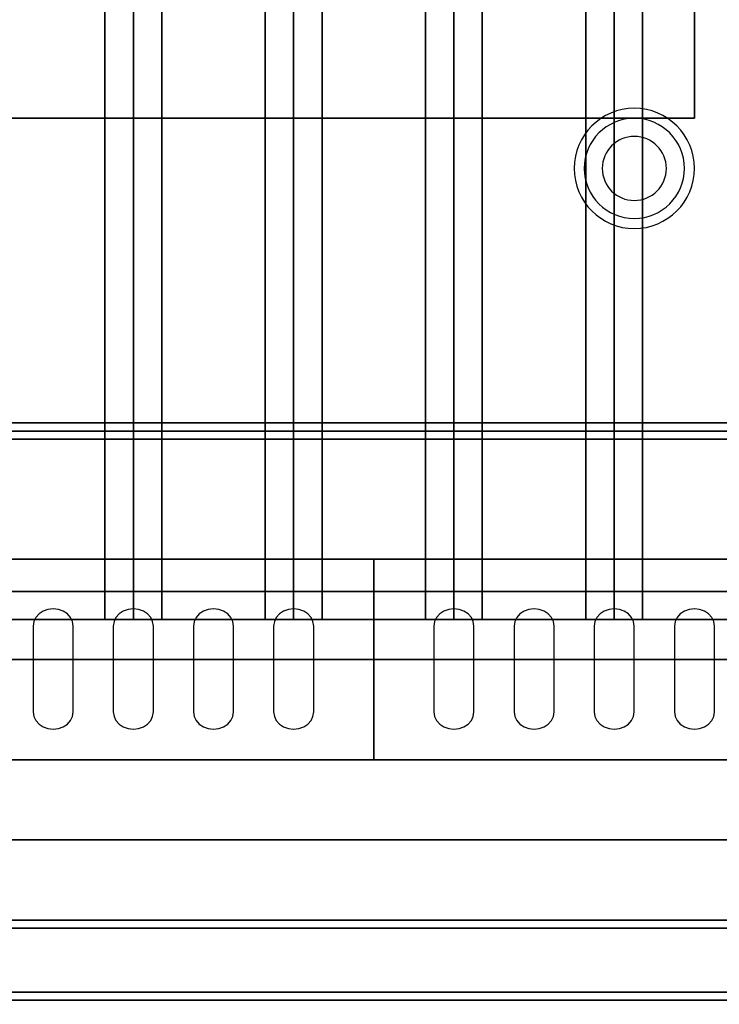
# Model space of a CAD drawing. Extents: x -154 to 2, y -44 to 44.
# Drawn here: x -50 to -42, y 0 to 12 of the extents above; entities that cross this region are included whole.
import ezdxf

# ---------------------------------------------------------------- set-up
doc = ezdxf.new("R2010")
doc.units = 0
for name, color, linetype in [('3D', 254, 'CONTINUOUS'), ('3D-BLACK', 250, 'CONTINUOUS'), ('3D-COLDROLL', 252, 'CONTINUOUS'), ('3D-FLAT', 7, 'CONTINUOUS'), ('3D-NON', 43, 'CONTINUOUS'), ('3D-OVER', 3, 'CONTINUOUS')]:
    doc.layers.add(name, color=color, linetype=linetype)

msp = doc.modelspace()

# ---------------------------------------------------------------- linework, layer by layer
at = {"layer": '3D'}
for centre, radius, start, end in [((-42.75, 10.375, 1.5), 0.75, 0, 180), ((-42.75, 10.375, 1.25), 0.625, 0, 180), ((-42.75, 10.375), 0.4, 0, 180), ((-42.75, 10.375, 1.5), 0.75, 180, 0), ((-42.75, 10.375, 1.25), 0.625, 180, 0), ((-42.75, 10.375), 0.4, 180, 0)]:
    msp.add_arc(centre, radius, start, end, dxfattribs=at)
at = {"layer": '3D', "extrusion": (0, 1, 0)}
for centre, start, end in [((43, 12, 11), 180, 270), ((43, 24, 11), 90, 180)]:
    msp.add_arc(centre, 1, start, end, dxfattribs=at)
at = {"layer": '3D'}
for points in [[(-49.354, 4.75, 62.5), (-49, 4.75, 62.854), (-49, 17.25, 62.854), (-49.354, 17.25, 62.5)], [(-49, 4.75, 62.146), (-49.354, 4.75, 62.5), (-49.354, 17.25, 62.5), (-49, 17.25, 62.146)], [(-49, 4.75, 62.146), (-48.646, 4.75, 62.5), (-48.646, 17.25, 62.5), (-49, 17.25, 62.146)], [(-48.646, 4.75, 62.5), (-49, 4.75, 62.854), (-49, 17.25, 62.854), (-48.646, 17.25, 62.5)], [(-47.354, 4.75, 62.5), (-47, 4.75, 62.854), (-47, 17.25, 62.854), (-47.354, 17.25, 62.5)], [(-47, 4.75, 62.146), (-47.354, 4.75, 62.5), (-47.354, 17.25, 62.5), (-47, 17.25, 62.146)], [(-47, 4.75, 62.146), (-46.646, 4.75, 62.5), (-46.646, 17.25, 62.5), (-47, 17.25, 62.146)], [(-46.646, 4.75, 62.5), (-47, 4.75, 62.854), (-47, 17.25, 62.854), (-46.646, 17.25, 62.5)], [(-45.354, 4.75, 62.5), (-45, 4.75, 62.854), (-45, 17.25, 62.854), (-45.354, 17.25, 62.5)], [(-45, 4.75, 62.146), (-45.354, 4.75, 62.5), (-45.354, 17.25, 62.5), (-45, 17.25, 62.146)], [(-45, 4.75, 62.146), (-44.646, 4.75, 62.5), (-44.646, 17.25, 62.5), (-45, 17.25, 62.146)], [(-44.646, 4.75, 62.5), (-45, 4.75, 62.854), (-45, 17.25, 62.854), (-44.646, 17.25, 62.5)], [(-43.354, 4.75, 62.5), (-43, 4.75, 62.854), (-43, 17.25, 62.854), (-43.354, 17.25, 62.5)], [(-43, 4.75, 62.146), (-43.354, 4.75, 62.5), (-43.354, 17.25, 62.5), (-43, 17.25, 62.146)], [(-43, 4.75, 62.146), (-42.646, 4.75, 62.5), (-42.646, 17.25, 62.5), (-43, 17.25, 62.146)], [(-42.646, 4.75, 62.5), (-43, 4.75, 62.854), (-43, 17.25, 62.854), (-42.646, 17.25, 62.5)]]:
    msp.add_3dface(points, dxfattribs=at)
at = {"layer": '3D-BLACK'}
for points, invisible_edges in [([(-50, 4.668, 41.057), (-50.125, 4.854, 40.946), (-50.177, 4.82, 40.966), (-50.217, 4.775, 40.993)], 9), ([(-50, 4.668, 41.057), (-50, 4.883, 40.929), (-50.065, 4.875, 40.933), (-50.125, 4.854, 40.946)], 9), ([(-50, 4.668, 41.057), (-49.875, 4.854, 40.946), (-49.935, 4.875, 40.933), (-50, 4.883, 40.929)], 9), ([(-50, 4.668, 41.057), (-49.783, 4.775, 40.993), (-49.823, 4.82, 40.966), (-49.875, 4.854, 40.946)], 9), ([(-49, 4.668, 41.057), (-49.125, 4.854, 40.946), (-49.177, 4.82, 40.966), (-49.217, 4.775, 40.993)], 9), ([(-49, 4.668, 41.057), (-49, 4.883, 40.929), (-49.065, 4.875, 40.933), (-49.125, 4.854, 40.946)], 9), ([(-49, 4.668, 41.057), (-48.875, 4.854, 40.946), (-48.935, 4.875, 40.933), (-49, 4.883, 40.929)], 9), ([(-49, 4.668, 41.057), (-48.783, 4.775, 40.993), (-48.823, 4.82, 40.966), (-48.875, 4.854, 40.946)], 9), ([(-48, 4.668, 41.057), (-48.125, 4.854, 40.946), (-48.177, 4.82, 40.966), (-48.217, 4.775, 40.993)], 9), ([(-48, 4.668, 41.057), (-48, 4.883, 40.929), (-48.065, 4.875, 40.933), (-48.125, 4.854, 40.946)], 9), ([(-48, 4.668, 41.057), (-47.875, 4.854, 40.946), (-47.935, 4.875, 40.933), (-48, 4.883, 40.929)], 9), ([(-48, 4.668, 41.057), (-47.783, 4.775, 40.993), (-47.823, 4.82, 40.966), (-47.875, 4.854, 40.946)], 9), ([(-47, 4.668, 41.057), (-47.125, 4.854, 40.946), (-47.177, 4.82, 40.966), (-47.217, 4.775, 40.993)], 9), ([(-47, 4.668, 41.057), (-47, 4.883, 40.929), (-47.065, 4.875, 40.933), (-47.125, 4.854, 40.946)], 9), ([(-47, 4.668, 41.057), (-46.875, 4.854, 40.946), (-46.935, 4.875, 40.933), (-47, 4.883, 40.929)], 9), ([(-47, 4.668, 41.057), (-46.783, 4.775, 40.993), (-46.823, 4.82, 40.966), (-46.875, 4.854, 40.946)], 9), ([(-45, 4.668, 41.057), (-45.125, 4.854, 40.946), (-45.177, 4.82, 40.966), (-45.217, 4.775, 40.993)], 9), ([(-45, 4.668, 41.057), (-45, 4.883, 40.929), (-45.065, 4.875, 40.933), (-45.125, 4.854, 40.946)], 9), ([(-45, 4.668, 41.057), (-44.875, 4.854, 40.946), (-44.935, 4.875, 40.933), (-45, 4.883, 40.929)], 9), ([(-45, 4.668, 41.057), (-44.783, 4.775, 40.993), (-44.823, 4.82, 40.966), (-44.875, 4.854, 40.946)], 9), ([(-44, 4.668, 41.057), (-44.125, 4.854, 40.946), (-44.177, 4.82, 40.966), (-44.217, 4.775, 40.993)], 9), ([(-44, 4.668, 41.057), (-44, 4.883, 40.929), (-44.065, 4.875, 40.933), (-44.125, 4.854, 40.946)], 9), ([(-44, 4.668, 41.057), (-43.875, 4.854, 40.946), (-43.935, 4.875, 40.933), (-44, 4.883, 40.929)], 9), ([(-44, 4.668, 41.057), (-43.783, 4.775, 40.993), (-43.823, 4.82, 40.966), (-43.875, 4.854, 40.946)], 9), ([(-43, 4.668, 41.057), (-43.125, 4.854, 40.946), (-43.177, 4.82, 40.966), (-43.217, 4.775, 40.993)], 9), ([(-43, 4.668, 41.057), (-43, 4.883, 40.929), (-43.065, 4.875, 40.933), (-43.125, 4.854, 40.946)], 9), ([(-43, 4.668, 41.057), (-42.875, 4.854, 40.946), (-42.935, 4.875, 40.933), (-43, 4.883, 40.929)], 9), ([(-43, 4.668, 41.057), (-42.783, 4.775, 40.993), (-42.823, 4.82, 40.966), (-42.875, 4.854, 40.946)], 9), ([(-42, 4.668, 41.057), (-42.125, 4.854, 40.946), (-42.177, 4.82, 40.966), (-42.217, 4.775, 40.993)], 9), ([(-42, 4.668, 41.057), (-42, 4.883, 40.929), (-42.065, 4.875, 40.933), (-42.125, 4.854, 40.946)], 9), ([(-42, 4.668, 41.057), (-41.875, 4.854, 40.946), (-41.935, 4.875, 40.933), (-42, 4.883, 40.929)], 9), ([(-42, 4.668, 41.057), (-41.783, 4.775, 40.993), (-41.823, 4.82, 40.966), (-41.875, 4.854, 40.946)], 9), ([(-50, 4.668, 41.057), (-50.217, 4.775, 40.993), (-50.241, 4.724, 41.024), (-50.25, 4.668, 41.057)], 9), ([(-50, 4.668, 41.057), (-50.25, 4.668, 41.057), (-50.25, 3.596, 41.7), (-50, 3.596, 41.7)], 13), ([(-50, 4.668, 41.057), (-49.75, 4.668, 41.057), (-49.759, 4.724, 41.024), (-49.783, 4.775, 40.993)], 9), ([(-50, 3.596, 41.7), (-49.75, 3.596, 41.7), (-49.75, 4.668, 41.057), (-50, 4.668, 41.057)], 13), ([(-49, 4.668, 41.057), (-49.217, 4.775, 40.993), (-49.241, 4.724, 41.024), (-49.25, 4.668, 41.057)], 9), ([(-49, 4.668, 41.057), (-49.25, 4.668, 41.057), (-49.25, 3.596, 41.7), (-49, 3.596, 41.7)], 13), ([(-49, 4.668, 41.057), (-48.75, 4.668, 41.057), (-48.759, 4.724, 41.024), (-48.783, 4.775, 40.993)], 9), ([(-49, 3.596, 41.7), (-48.75, 3.596, 41.7), (-48.75, 4.668, 41.057), (-49, 4.668, 41.057)], 13), ([(-48, 4.668, 41.057), (-48.217, 4.775, 40.993), (-48.241, 4.724, 41.024), (-48.25, 4.668, 41.057)], 9), ([(-48, 4.668, 41.057), (-48.25, 4.668, 41.057), (-48.25, 3.596, 41.7), (-48, 3.596, 41.7)], 13), ([(-48, 4.668, 41.057), (-47.75, 4.668, 41.057), (-47.759, 4.724, 41.024), (-47.783, 4.775, 40.993)], 9), ([(-48, 3.596, 41.7), (-47.75, 3.596, 41.7), (-47.75, 4.668, 41.057), (-48, 4.668, 41.057)], 13), ([(-47, 4.668, 41.057), (-47.217, 4.775, 40.993), (-47.241, 4.724, 41.024), (-47.25, 4.668, 41.057)], 9), ([(-47, 4.668, 41.057), (-47.25, 4.668, 41.057), (-47.25, 3.596, 41.7), (-47, 3.596, 41.7)], 13), ([(-47, 4.668, 41.057), (-46.75, 4.668, 41.057), (-46.759, 4.724, 41.024), (-46.783, 4.775, 40.993)], 9), ([(-47, 3.596, 41.7), (-46.75, 3.596, 41.7), (-46.75, 4.668, 41.057), (-47, 4.668, 41.057)], 13), ([(-45, 4.668, 41.057), (-45.217, 4.775, 40.993), (-45.241, 4.724, 41.024), (-45.25, 4.668, 41.057)], 9), ([(-45, 4.668, 41.057), (-45.25, 4.668, 41.057), (-45.25, 3.596, 41.7), (-45, 3.596, 41.7)], 13), ([(-45, 4.668, 41.057), (-44.75, 4.668, 41.057), (-44.759, 4.724, 41.024), (-44.783, 4.775, 40.993)], 9), ([(-45, 3.596, 41.7), (-44.75, 3.596, 41.7), (-44.75, 4.668, 41.057), (-45, 4.668, 41.057)], 13), ([(-44, 4.668, 41.057), (-44.217, 4.775, 40.993), (-44.241, 4.724, 41.024), (-44.25, 4.668, 41.057)], 9), ([(-44, 4.668, 41.057), (-44.25, 4.668, 41.057), (-44.25, 3.596, 41.7), (-44, 3.596, 41.7)], 13), ([(-44, 4.668, 41.057), (-43.75, 4.668, 41.057), (-43.759, 4.724, 41.024), (-43.783, 4.775, 40.993)], 9), ([(-44, 3.596, 41.7), (-43.75, 3.596, 41.7), (-43.75, 4.668, 41.057), (-44, 4.668, 41.057)], 13), ([(-43, 4.668, 41.057), (-43.217, 4.775, 40.993), (-43.241, 4.724, 41.024), (-43.25, 4.668, 41.057)], 9), ([(-43, 4.668, 41.057), (-43.25, 4.668, 41.057), (-43.25, 3.596, 41.7), (-43, 3.596, 41.7)], 13), ([(-43, 4.668, 41.057), (-42.75, 4.668, 41.057), (-42.759, 4.724, 41.024), (-42.783, 4.775, 40.993)], 9), ([(-43, 3.596, 41.7), (-42.75, 3.596, 41.7), (-42.75, 4.668, 41.057), (-43, 4.668, 41.057)], 13), ([(-42, 4.668, 41.057), (-42.217, 4.775, 40.993), (-42.241, 4.724, 41.024), (-42.25, 4.668, 41.057)], 9), ([(-42, 4.668, 41.057), (-42.25, 4.668, 41.057), (-42.25, 3.596, 41.7), (-42, 3.596, 41.7)], 13), ([(-42, 4.668, 41.057), (-41.75, 4.668, 41.057), (-41.759, 4.724, 41.024), (-41.783, 4.775, 40.993)], 9), ([(-42, 3.596, 41.7), (-41.75, 3.596, 41.7), (-41.75, 4.668, 41.057), (-42, 4.668, 41.057)], 13), ([(-50, 3.596, 41.7), (-50.25, 3.596, 41.7), (-50.241, 3.541, 41.734), (-50.217, 3.489, 41.765)], 9), ([(-50, 3.596, 41.7), (-50.217, 3.489, 41.765), (-50.177, 3.445, 41.791), (-50.125, 3.411, 41.812)], 9), ([(-50, 3.596, 41.7), (-50.125, 3.411, 41.812), (-50.065, 3.389, 41.825), (-50, 3.382, 41.829)], 9), ([(-50, 3.596, 41.7), (-49.783, 3.489, 41.765), (-49.759, 3.541, 41.734), (-49.75, 3.596, 41.7)], 9), ([(-50, 3.596, 41.7), (-49.875, 3.411, 41.812), (-49.823, 3.445, 41.791), (-49.783, 3.489, 41.765)], 9), ([(-50, 3.596, 41.7), (-50, 3.382, 41.829), (-49.935, 3.389, 41.825), (-49.875, 3.411, 41.812)], 9), ([(-49, 3.596, 41.7), (-49.25, 3.596, 41.7), (-49.241, 3.541, 41.734), (-49.217, 3.489, 41.765)], 9), ([(-49, 3.596, 41.7), (-49.217, 3.489, 41.765), (-49.177, 3.445, 41.791), (-49.125, 3.411, 41.812)], 9), ([(-49, 3.596, 41.7), (-49.125, 3.411, 41.812), (-49.065, 3.389, 41.825), (-49, 3.382, 41.829)], 9), ([(-49, 3.596, 41.7), (-48.783, 3.489, 41.765), (-48.759, 3.541, 41.734), (-48.75, 3.596, 41.7)], 9), ([(-49, 3.596, 41.7), (-48.875, 3.411, 41.812), (-48.823, 3.445, 41.791), (-48.783, 3.489, 41.765)], 9), ([(-49, 3.596, 41.7), (-49, 3.382, 41.829), (-48.935, 3.389, 41.825), (-48.875, 3.411, 41.812)], 9), ([(-48, 3.596, 41.7), (-48.25, 3.596, 41.7), (-48.241, 3.541, 41.734), (-48.217, 3.489, 41.765)], 9), ([(-48, 3.596, 41.7), (-48.217, 3.489, 41.765), (-48.177, 3.445, 41.791), (-48.125, 3.411, 41.812)], 9), ([(-48, 3.596, 41.7), (-48.125, 3.411, 41.812), (-48.065, 3.389, 41.825), (-48, 3.382, 41.829)], 9), ([(-48, 3.596, 41.7), (-47.783, 3.489, 41.765), (-47.759, 3.541, 41.734), (-47.75, 3.596, 41.7)], 9), ([(-48, 3.596, 41.7), (-47.875, 3.411, 41.812), (-47.823, 3.445, 41.791), (-47.783, 3.489, 41.765)], 9), ([(-48, 3.596, 41.7), (-48, 3.382, 41.829), (-47.935, 3.389, 41.825), (-47.875, 3.411, 41.812)], 9), ([(-47, 3.596, 41.7), (-47.25, 3.596, 41.7), (-47.241, 3.541, 41.734), (-47.217, 3.489, 41.765)], 9), ([(-47, 3.596, 41.7), (-47.217, 3.489, 41.765), (-47.177, 3.445, 41.791), (-47.125, 3.411, 41.812)], 9), ([(-47, 3.596, 41.7), (-47.125, 3.411, 41.812), (-47.065, 3.389, 41.825), (-47, 3.382, 41.829)], 9), ([(-47, 3.596, 41.7), (-46.783, 3.489, 41.765), (-46.759, 3.541, 41.734), (-46.75, 3.596, 41.7)], 9), ([(-47, 3.596, 41.7), (-46.875, 3.411, 41.812), (-46.823, 3.445, 41.791), (-46.783, 3.489, 41.765)], 9), ([(-47, 3.596, 41.7), (-47, 3.382, 41.829), (-46.935, 3.389, 41.825), (-46.875, 3.411, 41.812)], 9), ([(-45, 3.596, 41.7), (-45.25, 3.596, 41.7), (-45.241, 3.541, 41.734), (-45.217, 3.489, 41.765)], 9), ([(-45, 3.596, 41.7), (-45.217, 3.489, 41.765), (-45.177, 3.445, 41.791), (-45.125, 3.411, 41.812)], 9), ([(-45, 3.596, 41.7), (-45.125, 3.411, 41.812), (-45.065, 3.389, 41.825), (-45, 3.382, 41.829)], 9), ([(-45, 3.596, 41.7), (-44.783, 3.489, 41.765), (-44.759, 3.541, 41.734), (-44.75, 3.596, 41.7)], 9), ([(-45, 3.596, 41.7), (-44.875, 3.411, 41.812), (-44.823, 3.445, 41.791), (-44.783, 3.489, 41.765)], 9), ([(-45, 3.596, 41.7), (-45, 3.382, 41.829), (-44.935, 3.389, 41.825), (-44.875, 3.411, 41.812)], 9), ([(-44, 3.596, 41.7), (-44.25, 3.596, 41.7), (-44.241, 3.541, 41.734), (-44.217, 3.489, 41.765)], 9), ([(-44, 3.596, 41.7), (-44.217, 3.489, 41.765), (-44.177, 3.445, 41.791), (-44.125, 3.411, 41.812)], 9), ([(-44, 3.596, 41.7), (-44.125, 3.411, 41.812), (-44.065, 3.389, 41.825), (-44, 3.382, 41.829)], 9), ([(-44, 3.596, 41.7), (-43.783, 3.489, 41.765), (-43.759, 3.541, 41.734), (-43.75, 3.596, 41.7)], 9), ([(-44, 3.596, 41.7), (-43.875, 3.411, 41.812), (-43.823, 3.445, 41.791), (-43.783, 3.489, 41.765)], 9), ([(-44, 3.596, 41.7), (-44, 3.382, 41.829), (-43.935, 3.389, 41.825), (-43.875, 3.411, 41.812)], 9), ([(-43, 3.596, 41.7), (-43.25, 3.596, 41.7), (-43.241, 3.541, 41.734), (-43.217, 3.489, 41.765)], 9), ([(-43, 3.596, 41.7), (-43.217, 3.489, 41.765), (-43.177, 3.445, 41.791), (-43.125, 3.411, 41.812)], 9), ([(-43, 3.596, 41.7), (-43.125, 3.411, 41.812), (-43.065, 3.389, 41.825), (-43, 3.382, 41.829)], 9), ([(-43, 3.596, 41.7), (-42.783, 3.489, 41.765), (-42.759, 3.541, 41.734), (-42.75, 3.596, 41.7)], 9), ([(-43, 3.596, 41.7), (-42.875, 3.411, 41.812), (-42.823, 3.445, 41.791), (-42.783, 3.489, 41.765)], 9), ([(-43, 3.596, 41.7), (-43, 3.382, 41.829), (-42.935, 3.389, 41.825), (-42.875, 3.411, 41.812)], 9), ([(-42, 3.596, 41.7), (-42.25, 3.596, 41.7), (-42.241, 3.541, 41.734), (-42.217, 3.489, 41.765)], 9), ([(-42, 3.596, 41.7), (-42.217, 3.489, 41.765), (-42.177, 3.445, 41.791), (-42.125, 3.411, 41.812)], 9), ([(-42, 3.596, 41.7), (-42.125, 3.411, 41.812), (-42.065, 3.389, 41.825), (-42, 3.382, 41.829)], 9), ([(-42, 3.596, 41.7), (-41.783, 3.489, 41.765), (-41.759, 3.541, 41.734), (-41.75, 3.596, 41.7)], 9), ([(-42, 3.596, 41.7), (-41.875, 3.411, 41.812), (-41.823, 3.445, 41.791), (-41.783, 3.489, 41.765)], 9), ([(-42, 3.596, 41.7), (-42, 3.382, 41.829), (-41.935, 3.389, 41.825), (-41.875, 3.411, 41.812)], 9)]:
    msp.add_3dface(points, dxfattribs=dict(at, invisible_edges=invisible_edges))
at = {"layer": '3D-COLDROLL'}
for points in [[(-75.8, 7.2, 36), (-40.2, 7.2, 36), (-40.2, 29.75, 36), (-75.8, 29.75, 36)], [(-75.8, 7.2, 35), (-40.2, 7.2, 35), (-40.2, 29.75, 35), (-75.8, 29.75, 35)], [(-75.8, 7.2, 35), (-40.2, 7.2, 35), (-40.2, 7.2, 36), (-75.8, 7.2, 36)]]:
    msp.add_3dface(points, dxfattribs=at)
at = {"layer": '3D-FLAT'}
for points in [[(-40.1, 36.25, 26.8), (-75.9, 36.25, 26.8), (-75.9, 7.1, 26.8), (-40.1, 7.1, 26.8)], [(-40.1, 36.25, 6), (-75.9, 36.25, 6), (-75.9, 7.1, 6), (-40.1, 7.1, 6)], [(-70, 11, 25), (-70, 36, 25), (-43, 36, 25), (-43, 11, 25)], [(-43, 11, 11), (-43, 36, 11), (-70, 36, 11), (-70, 11, 11)], [(-76, 7, 35), (-40, 7, 35), (-40, 34, 35), (-76, 34, 35)], [(-57.9, 0.1, 74), (-57.9, 18, 74), (-22.1, 18, 74), (-22.1, 0.1, 74)], [(-22.1, 0.1, 56.1), (-22.1, 18, 56.1), (-57.9, 18, 56.1), (-57.9, 0.1, 56.1)], [(-54, 2, 68), (-54, 18, 68), (-24, 18, 68), (-24, 2, 68)], [(-24, 2, 58), (-24, 18, 58), (-54, 18, 58), (-54, 2, 58)], [(-52.5, 4.75, 63), (-53, 4.25, 63), (-25, 4.25, 63), (-25.5, 4.75, 63)], [(-52.5, 4.75, 62), (-53, 4.25, 62), (-25, 4.25, 62), (-25.5, 4.75, 62)]]:
    msp.add_3dface(points, dxfattribs=at)
at = {"layer": '3D-NON'}
for points in [[(-42, 11, 24), (-42, 36, 24), (-42, 36, 12), (-42, 11, 12)], [(-75.8, 7.2, 35), (-75.8, 7.2, 38.5), (-40.2, 7.2, 38.5), (-40.2, 7.2, 35)], [(-154, 5.5, 36), (-22, 5.5, 36), (-22, 7, 36), (-154, 7, 36)], [(-40.1, 7.1, 6), (-75.9, 7.1, 6), (-75.9, 7.1, 26.8), (-40.1, 7.1, 26.8)], [(-46, 5.5, 40.5), (-46, 5.5, 40.5), (-46, 3, 42)], [(-75.9, 5.1, 27), (-75.9, 5.1, 35), (-40.1, 5.1, 35), (-40.1, 5.1, 27)], [(-52.5, 4.75, 62), (-25.5, 4.75, 62), (-25.5, 4.75, 63), (-52.5, 4.75, 63)], [(-49, 4.75, 62.146), (-49.354, 4.75, 62.5), (-49, 4.75, 62.854), (-48.646, 4.75, 62.5)], [(-47, 4.75, 62.146), (-47.354, 4.75, 62.5), (-47, 4.75, 62.854), (-46.646, 4.75, 62.5)], [(-45, 4.75, 62.146), (-45.354, 4.75, 62.5), (-45, 4.75, 62.854), (-44.646, 4.75, 62.5)], [(-43, 4.75, 62.146), (-43.354, 4.75, 62.5), (-43, 4.75, 62.854), (-42.646, 4.75, 62.5)], [(-53, 4.25, 62), (-25, 4.25, 62), (-25, 4.25, 63), (-53, 4.25, 63)], [(-154, 0, 42), (-24.5, 0, 42), (-24.5, 3, 42), (-154, 3, 42)], [(-25, 3, 74), (-25, 3, 75), (-55, 3, 75), (-55, 3, 74)], [(-24, 2, 58), (-54, 2, 58), (-54, 2, 68), (-24, 2, 68)], [(-55, 1, 74), (-55, 1, 75), (-25, 1, 75), (-25, 1, 74)], [(-55, 1, 74), (-55, 1, 75.5), (-25, 1, 75.5), (-25, 1, 74)], [(-25, 0.9, 74), (-25, 0.9, 75.5), (-55, 0.9, 75.5), (-55, 0.9, 74)], [(-24.5, 0, 42), (-106, 0, 42), (-106, -3, 42), (-24.5, -3, 42)], [(-22.1, 0.1, 56.1), (-57.9, 0.1, 56.1), (-57.9, 0.1, 74), (-22.1, 0.1, 74)]]:
    msp.add_3dface(points, dxfattribs=at)
for points, invisible_edges in [([(-22, 7, 35), (-22, 7, 36), (-154, 7, 36), (-154, 7, 35)], 3), ([(-75.9, 7.1, 35), (-75.9, 7.1, 38.5), (-40.1, 7.1, 38.5), (-40.1, 7.1, 35)], 1), ([(-22, 5.5, 36), (-22, 5.5, 40.5), (-154, 5.5, 40.5), (-154, 5.5, 36)], 12), ([(-154, 5.5, 40.5), (-22, 5.5, 40.5), (-24.5, 3, 42), (-154, 3, 42)], 5), ([(-154, 0, 36), (-154, 0, 40.5), (-22, 0, 40.5), (-22, 0, 36)], 10), ([(-154, 0, 40.5), (-22, 0, 40.5), (-24.5, 0, 42), (-154, 0, 42)], 15), ([(-154, 0, 35), (-154, 0, 36), (-22, 0, 36), (-22, 0, 35)], 6), ([(-22, 0, 36), (-22, 0, 40.5), (-106, 0, 40.5), (-106, 0, 36)], 10), ([(-22, 0, 40.5), (-106, 0, 40.5), (-106, 0, 42), (-24.5, 0, 42)], 15), ([(-22, 0, 35), (-22, 0, 36), (-106, 0, 36), (-106, 0, 35)], 6)]:
    msp.add_3dface(points, dxfattribs=dict(at, invisible_edges=invisible_edges))
at = {"layer": '3D-OVER'}
for points in [[(-58, -19, 56), (-22, -19, 56), (-22, 19, 56), (-58, 19, 56)], [(-58, -19, 54), (-22, -19, 54), (-22, 19, 54), (-58, 19, 54)]]:
    msp.add_3dface(points, dxfattribs=at)

doc.saveas('drawing.dxf')
